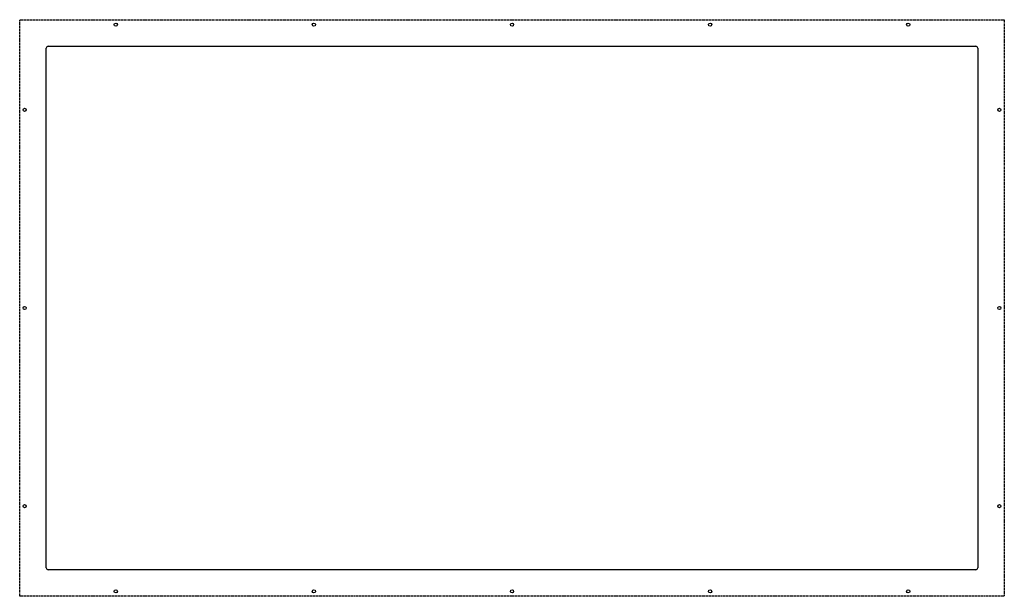
# Model space of a CAD drawing. Extents: x -392 to 602, y -143 to 440.
import ezdxf

# ---------------------------------------------------------------- set-up
doc = ezdxf.new("R2010")
doc.units = 0
doc.linetypes.add('DASHEDX2', pattern=[1.5, 1, -0.5])
for name, color, linetype in [('BEFESTIGUNGSBOLZEN', 3, 'CONTINUOUS'), ('DISPLAYAUSSCHNITT', 7, 'CONTINUOUS'), ('HINTERBAU', 1, 'DASHEDX2')]:
    doc.layers.add(name, color=color, linetype=linetype)

msp = doc.modelspace()

# ---------------------------------------------------------------- linework, layer by layer
at = {"layer": 'BEFESTIGUNGSBOLZEN'}
for centre in [(-295, 434.5), (-95, 434.5), (105, 434.5), (305, 434.5), (505, 434.5), (-387, 348.5), (597, 348.5), (-387, 148.5), (597, 148.5), (-387, -51.5), (597, -51.5), (-295, -137.5), (-95, -137.5), (105, -137.5), (305, -137.5), (505, -137.5)]:
    msp.add_circle(centre, 1.61, dxfattribs=at)
at = {"layer": 'DISPLAYAUSSCHNITT'}
for p, q in [((-365.25, -113.75), (-365.25, 410.75)), ((-363.25, 412.75), (573.25, 412.75)), ((575.25, 410.75), (575.25, -113.75)), ((573.25, -115.75), (-363.25, -115.75))]:
    msp.add_line(p, q, dxfattribs=at)
for centre, start, end in [((-363.25, 410.75), 90, 180), ((573.25, 410.75), 0, 90), ((-363.25, -113.75), 180, 270), ((573.25, -113.75), 270, 0)]:
    msp.add_arc(centre, 2, start, end, dxfattribs=at)
at = {"layer": 'HINTERBAU'}
for p, q in [((-392, -142.5), (-392, 439.5)), ((-392, 439.5), (602, 439.5)), ((602, 439.5), (602, -142.5)), ((602, -142.5), (-392, -142.5))]:
    msp.add_line(p, q, dxfattribs=at)

doc.saveas('drawing.dxf')
